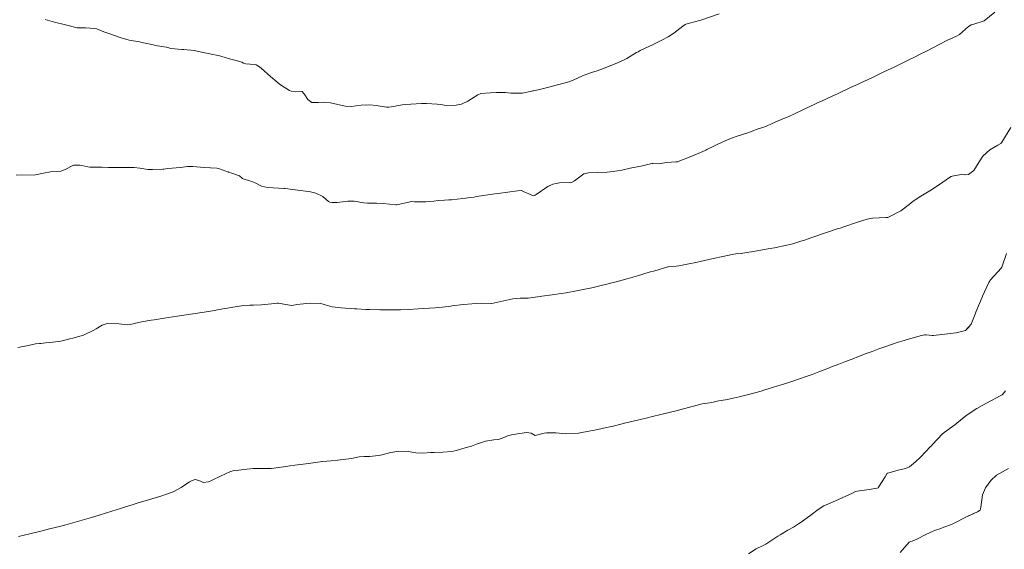
# Model space of a CAD drawing. Units: metres. Extents: x 778035 to 1557710, y 8146213 to 16294653.
# Drawn here: x 779227 to 779294, y 8147330 to 8147367 of the extents above; entities that cross this region are included whole.
import ezdxf

# ---------------------------------------------------------------- set-up
doc = ezdxf.new("R2010")
doc.units = ezdxf.units.M
doc.header["$LTSCALE"] = 25
doc.layers.add('Curva Indice', color=36, linetype='Continuous')

msp = doc.modelspace()

# ---------------------------------------------------------------- linework, layer by layer
at = {"layer": 'Curva Indice', "color": 36, "linetype": 'Continuous', "lineweight": 13, "flags": 128}
for points, elevation in [([(779293.6594, 8147367.1031), (779292.9415, 8147366.51), (779292.2286, 8147366.2803), (779292.0297, 8147366.2327), (779291.8631, 8147366.1162), (779291.2471, 8147365.5763), (779290.9901, 8147365.4207), (779290.4126, 8147365.1665), (779289.885, 8147364.9065), (779288.9183, 8147364.4056), (779288.5308, 8147364.21), (779288.149, 8147364.0177), (779287.6657, 8147363.7751), (779286.798, 8147363.355), (779286.6921, 8147363.3049), (779286.5319, 8147363.2288), (779286.0484, 8147362.9955), (779285.6678, 8147362.8125), (779285.2181, 8147362.5991), (779284.4578, 8147362.2423), (779284.2235, 8147362.1323), (779283.7552, 8147361.9127), (779282.8603, 8147361.4972), (779282.4944, 8147361.328), (779281.7597, 8147360.9893), (779281.4883, 8147360.8631), (779281.2987, 8147360.775), (779280.5654, 8147360.4327), (779279.7536, 8147360.0526), (779279.3414, 8147359.8665), (779278.9887, 8147359.7173), (779278.5151, 8147359.5107), (779278.3632, 8147359.4419), (779277.9658, 8147359.2705), (779277.7154, 8147359.1684), (779277.6352, 8147359.1414), (779277.2732, 8147359.0381), (779277.0538, 8147358.9532), (779276.6947, 8147358.8086), (779276.3357, 8147358.6977), (779275.9491, 8147358.5775), (779275.5747, 8147358.4369), (779274.976, 8147358.1836), (779273.8776, 8147357.6549), (779273.8111, 8147357.6212), (779273.761, 8147357.5984), (779272.8308, 8147357.2145), (779271.8984, 8147356.8359), (779271.8489, 8147356.8199), (779271.8097, 8147356.8126), (779271.7475, 8147356.8097), (779271.1082, 8147356.7684), (779270.5464, 8147356.6868), (779270.1638, 8147356.6895), (779270.1095, 8147356.6904), (779270.1019, 8147356.6891), (779269.4588, 8147356.5483), (779268.6142, 8147356.3687), (779268.0351, 8147356.2485), (779267.4446, 8147356.1446), (779267.0238, 8147356.0986), (779265.7353, 8147356.0551), (779265.4162, 8147355.9885), (779264.7718, 8147355.513), (779264.5772, 8147355.3951), (779264.5107, 8147355.3826), (779264.4004, 8147355.3889), (779263.7393, 8147355.3796), (779263.2937, 8147355.2762), (779262.9397, 8147355.1147), (779262.1455, 8147354.5663), (779262.071, 8147354.5123), (779262.0292, 8147354.4931), (779261.9642, 8147354.4872), (779261.3237, 8147354.7632), (779261.1387, 8147354.8452), (779261.105, 8147354.8469), (779260.8656, 8147354.8176), (779259.5292, 8147354.647), (779259.2979, 8147354.6142), (779258.0424, 8147354.4205), (779257.8831, 8147354.3973), (779257.6333, 8147354.3617), (779257.1072, 8147354.2945), (779256.3141, 8147354.2103), (779256.1293, 8147354.1973), (779255.8443, 8147354.1825), (779255.4175, 8147354.1477), (779255.1146, 8147354.1127), (779254.5684, 8147354.0697), (779253.7847, 8147354.0741), (779253.6035, 8147354.077), (779253.4745, 8147354.0617), (779252.572, 8147353.856), (779252.543, 8147353.8523), (779252.487, 8147353.8552), (779251.6239, 8147353.9521), (779251.1609, 8147353.9686), (779250.5481, 8147353.9749), (779250.3064, 8147354.0004), (779249.6235, 8147354.1068), (779249.1907, 8147354.1125), (779248.4573, 8147354.0282), (779248.1115, 8147354.0164), (779247.9601, 8147354.0403), (779247.875, 8147354.087), (779247.4736, 8147354.4353), (779247.0009, 8147354.6516), (779246.6273, 8147354.7481), (779246.4603, 8147354.7768), (779245.7623, 8147354.8591), (779244.8909, 8147354.9853), (779244.8183, 8147354.9925), (779243.6779, 8147355.0585), (779243.2618, 8147355.1506), (779242.8849, 8147355.3446), (779242.6591, 8147355.4478), (779242.0675, 8147355.6193), (779241.965, 8147355.6696), (779241.7503, 8147355.8416), (779241.7335, 8147355.8514), (779241.2857, 8147356.0083), (779240.9935, 8147356.1062), (779240.9674, 8147356.1165), (779240.823, 8147356.1787), (779240.3126, 8147356.3672), (779240.1878, 8147356.3879), (779239.3292, 8147356.4276), (779238.538, 8147356.4915), (779238.1879, 8147356.4834), (779237.6964, 8147356.4279), (779236.8274, 8147356.3457), (779236.5614, 8147356.3073), (779236.4906, 8147356.3019), (779235.7718, 8147356.2916), (779235.4466, 8147356.2825), (779234.9089, 8147356.3785), (779234.5095, 8147356.4261), (779234.2646, 8147356.4276), (779233.8878, 8147356.4252), (779233.1852, 8147356.4294), (779232.7433, 8147356.4334), (779232.2896, 8147356.4402), (779231.8512, 8147356.4397), (779231.4641, 8147356.4509), (779231.3287, 8147356.4694), (779230.9094, 8147356.5559), (779230.7835, 8147356.587), (779230.351, 8147356.5842), (779229.7647, 8147356.2903), (779229.6135, 8147356.2107), (779229.4799, 8147356.1828), (779228.7627, 8147356.1376), (779228.2808, 8147356.0307), (779227.7252, 8147355.921), (779226.4059, 8147355.9046)], 217.5), ([(779274.7115, 8147366.9948), (779273.4515, 8147366.5515), (779273.3801, 8147366.5303), (779272.51, 8147366.3071), (779272.4343, 8147366.2801), (779272.3849, 8147366.2534), (779272.219, 8147366.1294), (779271.6023, 8147365.6574), (779271.2236, 8147365.4118), (779270.777, 8147365.1754), (779270.4602, 8147365.0197), (779270.1302, 8147364.862), (779269.3006, 8147364.4585), (779269.1526, 8147364.3827), (779269.0422, 8147364.3181), (779268.3718, 8147363.9191), (779267.8524, 8147363.6711), (779266.7637, 8147363.2265), (779266.3322, 8147363.0756), (779265.9368, 8147362.9557), (779265.3368, 8147362.7305), (779264.6935, 8147362.4279), (779264.3916, 8147362.3113), (779263.7967, 8147362.1566), (779263.6147, 8147362.1071), (779263.1737, 8147361.9841), (779262.9154, 8147361.9183), (779262.2792, 8147361.7644), (779261.9553, 8147361.6971), (779261.8968, 8147361.6883), (779261.8471, 8147361.6777), (779261.1784, 8147361.5431), (779260.5828, 8147361.5273), (779260.4122, 8147361.5398), (779260.0358, 8147361.5726), (779259.4057, 8147361.5767), (779259.014, 8147361.5455), (779258.3418, 8147361.505), (779258.1238, 8147361.4185), (779257.4345, 8147360.9869), (779257.0219, 8147360.7883), (779256.6399, 8147360.7016), (779255.9535, 8147360.6836), (779255.5723, 8147360.7444), (779255.3451, 8147360.7761), (779254.5935, 8147360.8187), (779254.2581, 8147360.8127), (779253.5268, 8147360.7763), (779253.1298, 8147360.7568), (779252.93, 8147360.7298), (779252.331, 8147360.608), (779252.0246, 8147360.5602), (779251.8585, 8147360.5667), (779251.1407, 8147360.6923), (779250.7023, 8147360.7392), (779250.1219, 8147360.7086), (779249.4295, 8147360.6081), (779249.0185, 8147360.6353), (779248.0068, 8147360.8646), (779247.5617, 8147360.9126), (779247.1771, 8147360.8821), (779246.7171, 8147360.8838), (779246.4498, 8147361.099), (779246.2529, 8147361.4238), (779246.0628, 8147361.644), (779246.0463, 8147361.6504), (779245.3087, 8147361.6806), (779245.1864, 8147361.7196), (779244.6305, 8147362.0717), (779244.4863, 8147362.1757), (779243.7279, 8147362.8159), (779243.4323, 8147363.0864), (779243.1184, 8147363.3454), (779242.8912, 8147363.4735), (779242.7862, 8147363.4936), (779242.1878, 8147363.5414), (779242.0264, 8147363.6024), (779241.9123, 8147363.6619), (779241.5166, 8147363.7688), (779241.0555, 8147363.8824), (779240.4698, 8147364.0696), (779240.1772, 8147364.1458), (779239.9207, 8147364.193), (779238.7392, 8147364.4449), (779238.6718, 8147364.4614), (779238.6596, 8147364.4632), (779237.901, 8147364.5351), (779237.7953, 8147364.5412), (779237.0437, 8147364.6044), (779236.7502, 8147364.6884), (779236.7373, 8147364.6915), (779236.7333, 8147364.692), (779235.9664, 8147364.8196), (779235.8444, 8147364.8453), (779235.0412, 8147365.0247), (779234.8707, 8147365.053), (779234.1651, 8147365.1819), (779233.6281, 8147365.3397), (779232.7077, 8147365.6541), (779232.4376, 8147365.7502), (779231.9439, 8147365.9512), (779231.8139, 8147365.9864), (779231.1683, 8147366.0148), (779230.7101, 8147366.0202), (779230.5861, 8147366.0352), (779229.8034, 8147366.2315), (779229.0449, 8147366.4219), (779228.3949, 8147366.5892)], 220), ([(779274.7115, 8147366.9948), (779273.4515, 8147366.5515), (779273.3801, 8147366.5303), (779272.51, 8147366.3071), (779272.4343, 8147366.2801), (779272.3849, 8147366.2534), (779272.219, 8147366.1294), (779271.6023, 8147365.6574), (779271.2236, 8147365.4118), (779270.777, 8147365.1754), (779270.4602, 8147365.0197), (779270.1302, 8147364.862), (779269.3006, 8147364.4585), (779269.1526, 8147364.3827), (779269.0422, 8147364.3181), (779268.3718, 8147363.9191), (779267.8524, 8147363.6711), (779266.7637, 8147363.2265), (779266.3322, 8147363.0756), (779265.9368, 8147362.9557), (779265.3368, 8147362.7305), (779264.6935, 8147362.4279), (779264.3916, 8147362.3113), (779263.7967, 8147362.1566), (779263.6147, 8147362.1071), (779263.1737, 8147361.9841), (779262.9154, 8147361.9183), (779262.2792, 8147361.7644), (779261.9553, 8147361.6971), (779261.8968, 8147361.6883), (779261.8471, 8147361.6777), (779261.1784, 8147361.5431), (779260.5828, 8147361.5273), (779260.4122, 8147361.5398), (779260.0358, 8147361.5726), (779259.4057, 8147361.5767), (779259.014, 8147361.5455), (779258.3418, 8147361.505), (779258.1238, 8147361.4185), (779257.4345, 8147360.9869), (779257.0219, 8147360.7883), (779256.6399, 8147360.7016), (779255.9535, 8147360.6836), (779255.5723, 8147360.7444), (779255.3451, 8147360.7761), (779254.5935, 8147360.8187), (779254.2581, 8147360.8127), (779253.5268, 8147360.7763), (779253.1298, 8147360.7568), (779252.93, 8147360.7298), (779252.331, 8147360.608), (779252.0246, 8147360.5602), (779251.8585, 8147360.5667), (779251.1407, 8147360.6923), (779250.7023, 8147360.7392), (779250.1219, 8147360.7086), (779249.4295, 8147360.6081), (779249.0185, 8147360.6353), (779248.0068, 8147360.8646), (779247.5617, 8147360.9126), (779247.1771, 8147360.8821), (779246.7171, 8147360.8838), (779246.4498, 8147361.099), (779246.2529, 8147361.4238), (779246.0628, 8147361.644), (779246.0463, 8147361.6504), (779245.3087, 8147361.6806), (779245.1864, 8147361.7196), (779244.6305, 8147362.0717), (779244.4863, 8147362.1757), (779243.7279, 8147362.8159), (779243.4323, 8147363.0864), (779243.1184, 8147363.3454), (779242.8912, 8147363.4735), (779242.7862, 8147363.4936), (779242.1878, 8147363.5414), (779242.0264, 8147363.6024), (779241.9123, 8147363.6619), (779241.5166, 8147363.7688), (779241.0555, 8147363.8824), (779240.4698, 8147364.0696), (779240.1772, 8147364.1458), (779239.9207, 8147364.193), (779238.7392, 8147364.4449), (779238.6718, 8147364.4614), (779238.6596, 8147364.4632), (779237.901, 8147364.5351), (779237.7953, 8147364.5412), (779237.0437, 8147364.6044), (779236.7502, 8147364.6884), (779236.7373, 8147364.6915), (779236.7333, 8147364.692), (779235.9664, 8147364.8196), (779235.8444, 8147364.8453), (779235.0412, 8147365.0247), (779234.8707, 8147365.053), (779234.1651, 8147365.1819), (779233.6281, 8147365.3397), (779232.7077, 8147365.6541), (779232.4376, 8147365.7502), (779231.9439, 8147365.9512), (779231.8139, 8147365.9864), (779231.1683, 8147366.0148), (779230.7101, 8147366.0202), (779230.5861, 8147366.0352), (779229.8034, 8147366.2315), (779229.0449, 8147366.4219), (779228.3949, 8147366.5892)], 220), ([(779291.2575, 8147365.5854), (779291.2471, 8147365.5763), (779290.9901, 8147365.4207), (779290.4126, 8147365.1665), (779289.885, 8147364.9065), (779288.9183, 8147364.4056), (779288.5308, 8147364.21), (779288.149, 8147364.0177), (779287.6657, 8147363.7751), (779286.798, 8147363.355), (779286.6921, 8147363.3049), (779286.5319, 8147363.2288), (779286.0484, 8147362.9955), (779285.6678, 8147362.8125), (779285.2181, 8147362.5991), (779284.4578, 8147362.2423), (779284.2235, 8147362.1323), (779283.7552, 8147361.9127), (779282.8603, 8147361.4972), (779282.4944, 8147361.328), (779281.7597, 8147360.9893), (779281.4883, 8147360.8631), (779281.2987, 8147360.775), (779280.5654, 8147360.4327), (779279.7536, 8147360.0526), (779279.3414, 8147359.8665), (779278.9887, 8147359.7173), (779278.5151, 8147359.5107), (779278.3632, 8147359.4419), (779277.9658, 8147359.2705), (779277.7154, 8147359.1684), (779277.6352, 8147359.1414), (779277.2732, 8147359.0381), (779277.0538, 8147358.9532), (779276.6947, 8147358.8086), (779276.3357, 8147358.6977), (779275.9491, 8147358.5775), (779275.5747, 8147358.4369), (779274.976, 8147358.1836), (779273.8776, 8147357.6549), (779273.8111, 8147357.6212), (779273.761, 8147357.5984), (779272.8308, 8147357.2145), (779271.8984, 8147356.8359), (779271.8489, 8147356.8199), (779271.8097, 8147356.8126), (779271.7475, 8147356.8097), (779271.1082, 8147356.7684), (779270.5464, 8147356.6868), (779270.1638, 8147356.6895), (779270.1095, 8147356.6904), (779270.1019, 8147356.6891), (779269.4588, 8147356.5483), (779268.6142, 8147356.3687), (779268.0351, 8147356.2485), (779267.4446, 8147356.1446), (779267.0238, 8147356.0986), (779265.7353, 8147356.0551), (779265.4162, 8147355.9885), (779264.7718, 8147355.513), (779264.5772, 8147355.3951), (779264.5107, 8147355.3826), (779264.4004, 8147355.3889), (779263.7393, 8147355.3796), (779263.2937, 8147355.2762), (779262.9397, 8147355.1147), (779262.1455, 8147354.5663), (779262.071, 8147354.5123), (779262.0292, 8147354.4931), (779261.9642, 8147354.4872), (779261.3237, 8147354.7632), (779261.1387, 8147354.8452), (779261.105, 8147354.8469), (779260.8656, 8147354.8176), (779259.5292, 8147354.647), (779259.2979, 8147354.6142), (779258.0424, 8147354.4205), (779257.8831, 8147354.3973), (779257.6333, 8147354.3617), (779257.1072, 8147354.2945), (779256.3141, 8147354.2103), (779256.1293, 8147354.1973), (779255.8443, 8147354.1825), (779255.4175, 8147354.1477), (779255.1146, 8147354.1127), (779254.5684, 8147354.0697), (779253.7847, 8147354.0741), (779253.6035, 8147354.077), (779253.4745, 8147354.0617), (779252.572, 8147353.856), (779252.543, 8147353.8523), (779252.487, 8147353.8552), (779251.6239, 8147353.9521), (779251.1609, 8147353.9686), (779250.5481, 8147353.9749), (779250.3064, 8147354.0004), (779249.6235, 8147354.1068), (779249.1907, 8147354.1125), (779248.4573, 8147354.0282), (779248.1115, 8147354.0164), (779247.9601, 8147354.0403), (779247.875, 8147354.087), (779247.4736, 8147354.4353), (779247.0009, 8147354.6516), (779246.6273, 8147354.7481), (779246.4603, 8147354.7768), (779245.7623, 8147354.8591), (779244.8909, 8147354.9853), (779244.8183, 8147354.9925), (779243.6779, 8147355.0585), (779243.2618, 8147355.1506), (779242.8849, 8147355.3446), (779242.6591, 8147355.4478), (779242.0675, 8147355.6193), (779241.965, 8147355.6696), (779241.7503, 8147355.8416), (779241.7335, 8147355.8514), (779241.2857, 8147356.0083), (779240.9935, 8147356.1062), (779240.9674, 8147356.1165), (779240.823, 8147356.1787), (779240.3126, 8147356.3672), (779240.1878, 8147356.3879), (779239.3292, 8147356.4276), (779238.538, 8147356.4915), (779238.1879, 8147356.4834), (779237.6964, 8147356.4279), (779236.8274, 8147356.3457), (779236.5614, 8147356.3073), (779236.4906, 8147356.3019), (779235.7718, 8147356.2916), (779235.4466, 8147356.2825), (779234.9089, 8147356.3785), (779234.5095, 8147356.4261), (779234.2646, 8147356.4276), (779233.8878, 8147356.4252), (779233.1852, 8147356.4294), (779232.7433, 8147356.4334), (779232.2896, 8147356.4402), (779231.8512, 8147356.4397), (779231.4641, 8147356.4509), (779231.3287, 8147356.4694), (779230.9094, 8147356.5559), (779230.7835, 8147356.587), (779230.351, 8147356.5842), (779229.7647, 8147356.2903), (779229.6135, 8147356.2107), (779229.4799, 8147356.1828), (779228.7627, 8147356.1376), (779228.2808, 8147356.0307), (779227.7252, 8147355.921), (779226.4059, 8147355.9046)], 217.5), ([(779294.7561, 8147359.1634), (779294.146, 8147358.1625), (779294.0778, 8147358.083), (779293.8664, 8147357.9503), (779293.3148, 8147357.6291), (779292.8542, 8147357.2128), (779292.5972, 8147356.816), (779292.2135, 8147356.2168), (779291.867, 8147355.9528), (779291.6446, 8147355.9153), (779291.3509, 8147355.9387), (779290.7264, 8147355.8305), (779290.6818, 8147355.8154), (779290.6455, 8147355.7979), (779290.614, 8147355.7778), (779289.7894, 8147355.2042), (779289.2006, 8147354.8275), (779288.9228, 8147354.6639), (779288.5787, 8147354.4632), (779288.0518, 8147354.1139), (779287.7864, 8147353.8903), (779287.2174, 8147353.4449), (779286.3575, 8147353.0102), (779286.3026, 8147352.9966), (779286.1684, 8147352.99), (779285.2618, 8147352.9364), (779284.8944, 8147352.8674), (779284.2347, 8147352.6616), (779283.2966, 8147352.3522), (779283.0317, 8147352.2668), (779282.9035, 8147352.225), (779282.8422, 8147352.2044), (779282.093, 8147351.9561), (779281.0888, 8147351.6253), (779280.5771, 8147351.4406), (779280.3421, 8147351.3547), (779279.7912, 8147351.1863), (779279.3714, 8147351.0832), (779278.5228, 8147350.9145), (779278.2206, 8147350.8613), (779278.0908, 8147350.8383), (779276.9418, 8147350.6328), (779276.7625, 8147350.6015), (779276.337, 8147350.5292), (779276.2749, 8147350.5221), (779275.8612, 8147350.4896), (779275.6149, 8147350.452), (779274.9644, 8147350.3167), (779274.3075, 8147350.1768), (779273.1114, 8147349.9039), (779272.6322, 8147349.8019), (779271.9414, 8147349.6713), (779271.7587, 8147349.6471), (779271.2302, 8147349.605), (779271.1819, 8147349.5951), (779270.9724, 8147349.5226), (779270.5204, 8147349.3814), (779270.2942, 8147349.3293), (779269.9002, 8147349.2266), (779269.0986, 8147348.9768), (779268.4688, 8147348.7994), (779268.0506, 8147348.6859), (779267.6306, 8147348.5642), (779267.3539, 8147348.4873), (779267.092, 8147348.4222), (779266.4378, 8147348.2666), (779265.9589, 8147348.158), (779265.3741, 8147348.031), (779264.9077, 8147347.9394), (779264.2036, 8147347.8175), (779263.8701, 8147347.7648), (779263.246, 8147347.6765), (779262.5351, 8147347.581), (779262.4683, 8147347.5699), (779262.2368, 8147347.5266), (779261.5969, 8147347.4542), (779261.0433, 8147347.442), (779260.5479, 8147347.3919), (779259.1037, 8147347.0693), (779259.0735, 8147347.0665), (779258.401, 8147347.0998), (779258.039, 8147347.0888), (779257.7113, 8147347.0615), (779257.15, 8147347.0044), (779256.3449, 8147346.9075), (779256.2803, 8147346.9002), (779256.1093, 8147346.8812), (779255.4445, 8147346.8092), (779255.2018, 8147346.79), (779254.0424, 8147346.7131), (779253.4213, 8147346.6733), (779252.8214, 8147346.6408), (779252.6745, 8147346.6364), (779252.3506, 8147346.6343), (779251.7229, 8147346.6327), (779251.3892, 8147346.6372), (779250.7202, 8147346.6615), (779250.4255, 8147346.6756), (779249.8226, 8147346.7125), (779249.7106, 8147346.7189), (779249.6557, 8147346.7219), (779248.741, 8147346.7794), (779248.1256, 8147346.8546), (779247.6359, 8147346.989), (779247.4955, 8147347.036), (779247.325, 8147347.069), (779246.6056, 8147347.0958), (779245.7038, 8147347.0022), (779245.4825, 8147346.9613), (779245.3386, 8147346.9511), (779244.8, 8147347.0272), (779244.4414, 8147347.0912), (779244.3454, 8147347.0937), (779244.1781, 8147347.0773), (779243.2658, 8147346.9931), (779242.7117, 8147346.9624), (779242.4635, 8147346.9595), (779242.043, 8147346.9304), (779241.3033, 8147346.8191), (779240.9257, 8147346.7649), (779240.7253, 8147346.7328), (779239.889, 8147346.5748), (779239.6119, 8147346.5254), (779239.1541, 8147346.4502), (779238.2531, 8147346.3128), (779237.4678, 8147346.1986), (779236.5807, 8147346.0702), (779236.4846, 8147346.0563), (779236.2909, 8147346.0269), (779235.8931, 8147345.9638), (779235.6919, 8147345.9299), (779235.013, 8147345.8091), (779234.5194, 8147345.7085), (779234.273, 8147345.6428), (779234.0664, 8147345.621), (779233.4549, 8147345.6808), (779232.6459, 8147345.7036), (779232.3241, 8147345.595), (779231.8936, 8147345.3346), (779231.736, 8147345.2372), (779231.0335, 8147344.9082), (779230.3071, 8147344.6963), (779230.0981, 8147344.648), (779229.837, 8147344.5777), (779229.4607, 8147344.4947), (779228.9163, 8147344.4235), (779228.427, 8147344.3636), (779228.1082, 8147344.3238), (779227.9968, 8147344.3188), (779227.7198, 8147344.2957), (779227.1307, 8147344.1602), (779226.7392, 8147344.0882), (779226.5212, 8147344.0464)], 215), ([(779291.5513, 8147355.9227), (779291.3509, 8147355.9387), (779290.7264, 8147355.8305), (779290.6818, 8147355.8154), (779290.6455, 8147355.7979), (779290.614, 8147355.7778), (779289.7894, 8147355.2042), (779289.2006, 8147354.8275), (779288.9228, 8147354.6639), (779288.5787, 8147354.4632), (779288.0518, 8147354.1139), (779287.7864, 8147353.8903), (779287.2174, 8147353.4449), (779286.3575, 8147353.0102), (779286.3026, 8147352.9966), (779286.1684, 8147352.99), (779285.2618, 8147352.9364), (779284.8944, 8147352.8674), (779284.2347, 8147352.6616), (779283.2966, 8147352.3522), (779283.0317, 8147352.2668), (779282.9035, 8147352.225), (779282.8422, 8147352.2044), (779282.093, 8147351.9561), (779281.0888, 8147351.6253), (779280.5771, 8147351.4406), (779280.3421, 8147351.3547), (779279.7912, 8147351.1863), (779279.3714, 8147351.0832), (779278.5228, 8147350.9145), (779278.2206, 8147350.8613), (779278.0908, 8147350.8383), (779276.9418, 8147350.6328), (779276.7625, 8147350.6015), (779276.337, 8147350.5292), (779276.2749, 8147350.5221), (779275.8612, 8147350.4896), (779275.6149, 8147350.452), (779274.9644, 8147350.3167), (779274.3075, 8147350.1768), (779273.1114, 8147349.9039), (779272.6322, 8147349.8019), (779271.9414, 8147349.6713), (779271.7587, 8147349.6471), (779271.2302, 8147349.605), (779271.1819, 8147349.5951), (779270.9724, 8147349.5226), (779270.5204, 8147349.3814), (779270.2942, 8147349.3293), (779269.9002, 8147349.2266), (779269.0986, 8147348.9768), (779268.4688, 8147348.7994), (779268.0506, 8147348.6859), (779267.6306, 8147348.5642), (779267.3539, 8147348.4873), (779267.092, 8147348.4222), (779266.4378, 8147348.2666), (779265.9589, 8147348.158), (779265.3741, 8147348.031), (779264.9077, 8147347.9394), (779264.2036, 8147347.8175), (779263.8701, 8147347.7648), (779263.246, 8147347.6765), (779262.5351, 8147347.581), (779262.4683, 8147347.5699), (779262.2368, 8147347.5266), (779261.5969, 8147347.4542), (779261.0433, 8147347.442), (779260.5479, 8147347.3919), (779259.1037, 8147347.0693), (779259.0735, 8147347.0665), (779258.401, 8147347.0998), (779258.039, 8147347.0888), (779257.7113, 8147347.0615), (779257.15, 8147347.0044), (779256.3449, 8147346.9075), (779256.2803, 8147346.9002), (779256.1093, 8147346.8812), (779255.4445, 8147346.8092), (779255.2018, 8147346.79), (779254.0424, 8147346.7131), (779253.4213, 8147346.6733), (779252.8214, 8147346.6408), (779252.6745, 8147346.6364), (779252.3506, 8147346.6343), (779251.7229, 8147346.6327), (779251.3892, 8147346.6372), (779250.7202, 8147346.6615), (779250.4255, 8147346.6756), (779249.8226, 8147346.7125), (779249.7106, 8147346.7189), (779249.6557, 8147346.7219), (779248.741, 8147346.7794), (779248.1256, 8147346.8546), (779247.6359, 8147346.989), (779247.4955, 8147347.036), (779247.325, 8147347.069), (779246.6056, 8147347.0958), (779245.7038, 8147347.0022), (779245.4825, 8147346.9613), (779245.3386, 8147346.9511), (779244.8, 8147347.0272), (779244.4414, 8147347.0912), (779244.3454, 8147347.0937), (779244.1781, 8147347.0773), (779243.2658, 8147346.9931), (779242.7117, 8147346.9624), (779242.4635, 8147346.9595), (779242.043, 8147346.9304), (779241.3033, 8147346.8191), (779240.9257, 8147346.7649), (779240.7253, 8147346.7328), (779239.889, 8147346.5748), (779239.6119, 8147346.5254), (779239.1541, 8147346.4502), (779238.2531, 8147346.3128), (779237.4678, 8147346.1986), (779236.5807, 8147346.0702), (779236.4846, 8147346.0563), (779236.2909, 8147346.0269), (779235.8931, 8147345.9638), (779235.6919, 8147345.9299), (779235.013, 8147345.8091), (779234.5194, 8147345.7085), (779234.273, 8147345.6428), (779234.0664, 8147345.621), (779233.4549, 8147345.6808), (779232.6459, 8147345.7036), (779232.3241, 8147345.595), (779231.8936, 8147345.3346), (779231.736, 8147345.2372), (779231.0335, 8147344.9082), (779230.3071, 8147344.6963), (779230.0981, 8147344.648), (779229.837, 8147344.5777), (779229.4607, 8147344.4947), (779228.9163, 8147344.4235), (779228.427, 8147344.3636), (779228.1082, 8147344.3238), (779227.9968, 8147344.3188), (779227.7198, 8147344.2957), (779227.1307, 8147344.1602), (779226.7392, 8147344.0882), (779226.5212, 8147344.0464)], 215), ([(779294.4737, 8147350.5141), (779294.1453, 8147349.5712), (779294.1063, 8147349.5007), (779293.3695, 8147348.698), (779293.2554, 8147348.5247), (779292.8138, 8147347.5758), (779292.7893, 8147347.5188), (779292.3718, 8147346.4893), (779292.3234, 8147346.3529), (779292.0508, 8147345.6464), (779291.6493, 8147345.2178), (779291.0201, 8147345.07), (779290.4065, 8147344.997), (779289.4634, 8147344.8837), (779289.3592, 8147344.8831), (779288.9372, 8147344.9297), (779288.8327, 8147344.921), (779288.5327, 8147344.8475), (779287.9872, 8147344.7017), (779287.8016, 8147344.648), (779287.2842, 8147344.4913), (779286.9576, 8147344.3898), (779286.2351, 8147344.1484), (779285.6934, 8147343.9554), (779285.2416, 8147343.7903), (779284.8262, 8147343.6336), (779284.2903, 8147343.4283), (779283.8572, 8147343.2617), (779283.4006, 8147343.0833), (779282.8242, 8147342.8589), (779282.5643, 8147342.7606), (779282.1122, 8147342.5916), (779281.572, 8147342.3792), (779281.3452, 8147342.2902), (779281.106, 8147342.2031), (779280.6411, 8147342.0457), (779280.2405, 8147341.9097), (779279.7079, 8147341.7248), (779279.0712, 8147341.5096), (779278.7611, 8147341.4121), (779278.1613, 8147341.229), (779277.7951, 8147341.1148), (779277.6102, 8147341.059), (779276.8369, 8147340.8499), (779276.0981, 8147340.6741), (779275.6758, 8147340.5769), (779275.3918, 8147340.5103), (779275.1582, 8147340.4602), (779274.7037, 8147340.3798), (779274.574, 8147340.3565), (779274.2213, 8147340.2822), (779274.0872, 8147340.2601), (779273.5605, 8147340.1718), (779272.6236, 8147339.9319), (779272.0145, 8147339.7678), (779271.7682, 8147339.7025), (779271.2922, 8147339.5834), (779270.7982, 8147339.469), (779270.0496, 8147339.2815), (779269.7119, 8147339.2027), (779269.5007, 8147339.1542), (779268.5187, 8147338.915), (779268.2206, 8147338.8437), (779267.9702, 8147338.7845), (779267.4382, 8147338.6572), (779266.7756, 8147338.5016), (779266.5904, 8147338.4595), (779266.2555, 8147338.3886), (779265.2926, 8147338.2047), (779265.0429, 8147338.1687), (779264.152, 8147338.1282), (779263.4901, 8147338.1796), (779263.2693, 8147338.194), (779262.8566, 8147338.1837), (779262.6866, 8147338.1569), (779262.0832, 8147337.9982), (779262.063, 8147338.0019), (779261.796, 8147338.1754), (779261.4836, 8147338.2037), (779260.5643, 8147338.0652), (779260.25, 8147337.996), (779259.9148, 8147337.8711), (779259.5505, 8147337.7324), (779259.2326, 8147337.697), (779258.6551, 8147337.6254), (779258.0416, 8147337.4009), (779257.7004, 8147337.2728), (779257.3309, 8147337.1711), (779256.6747, 8147336.9843), (779256.5475, 8147336.9494), (779256.3446, 8147336.914), (779255.7355, 8147336.8569), (779255.1428, 8147336.8398), (779254.8857, 8147336.8341), (779254.3482, 8147336.7992), (779253.8726, 8147336.8194), (779253.335, 8147336.9133), (779252.7019, 8147336.9315), (779252.1644, 8147336.8305), (779251.4456, 8147336.657), (779251.2949, 8147336.6283), (779250.6822, 8147336.5669), (779250.3145, 8147336.5711), (779249.9817, 8147336.5353), (779249.4608, 8147336.4244), (779248.4903, 8147336.3012), (779248.0531, 8147336.2685), (779247.7632, 8147336.2466), (779247.4645, 8147336.2153), (779246.5004, 8147336.0922), (779245.5575, 8147335.9688), (779245.2075, 8147335.9155), (779244.7743, 8147335.842), (779244.4641, 8147335.8002), (779243.9346, 8147335.7466), (779243.8338, 8147335.7412), (779242.9908, 8147335.7313), (779242.7907, 8147335.7307), (779242.701, 8147335.7293), (779242.0546, 8147335.6723), (779241.5376, 8147335.5968), (779241.2924, 8147335.5662), (779241.0768, 8147335.5151), (779240.4805, 8147335.2328), (779239.8358, 8147334.9212), (779239.6107, 8147334.8222), (779239.2884, 8147334.7764), (779238.9655, 8147334.9126), (779238.7008, 8147334.9777), (779238.4877, 8147334.9146), (779238.3267, 8147334.8241), (779237.754, 8147334.4239), (779237.183, 8147334.1296), (779236.7394, 8147333.9643), (779236.3402, 8147333.828), (779235.9548, 8147333.7109), (779235.2762, 8147333.5201), (779234.8624, 8147333.3962), (779234.3827, 8147333.2442), (779233.9259, 8147333.0968), (779233.5824, 8147332.9857), (779232.9884, 8147332.7991), (779232.11, 8147332.5361), (779231.5858, 8147332.3811), (779230.9306, 8147332.1861), (779230.1361, 8147331.9568), (779229.8086, 8147331.8648), (779229.3865, 8147331.7513), (779228.7035, 8147331.5814), (779228.1982, 8147331.4609), (779227.3346, 8147331.2557), (779226.5735, 8147331.0651)], 212.5), ([(779291.8696, 8147345.453), (779291.6493, 8147345.2178), (779291.0201, 8147345.07), (779290.4065, 8147344.997), (779289.4634, 8147344.8837), (779289.3592, 8147344.8831), (779288.9372, 8147344.9297), (779288.8327, 8147344.921), (779288.5327, 8147344.8475), (779287.9872, 8147344.7017), (779287.8016, 8147344.648), (779287.2842, 8147344.4913), (779286.9576, 8147344.3898), (779286.2351, 8147344.1484), (779285.6934, 8147343.9554), (779285.2416, 8147343.7903), (779284.8262, 8147343.6336), (779284.2903, 8147343.4283), (779283.8572, 8147343.2617), (779283.4006, 8147343.0833), (779282.8242, 8147342.8589), (779282.5643, 8147342.7606), (779282.1122, 8147342.5916), (779281.572, 8147342.3792), (779281.3452, 8147342.2902), (779281.106, 8147342.2031), (779280.6411, 8147342.0457), (779280.2405, 8147341.9097), (779279.7079, 8147341.7248), (779279.0712, 8147341.5096), (779278.7611, 8147341.4121), (779278.1613, 8147341.229), (779277.7951, 8147341.1148), (779277.6102, 8147341.059), (779276.8369, 8147340.8499), (779276.0981, 8147340.6741), (779275.6758, 8147340.5769), (779275.3918, 8147340.5103), (779275.1582, 8147340.4602), (779274.7037, 8147340.3798), (779274.574, 8147340.3565), (779274.2213, 8147340.2822), (779274.0872, 8147340.2601), (779273.5605, 8147340.1718), (779272.6236, 8147339.9319), (779272.0145, 8147339.7678), (779271.7682, 8147339.7025), (779271.2922, 8147339.5834), (779270.7982, 8147339.469), (779270.0496, 8147339.2815), (779269.7119, 8147339.2027), (779269.5007, 8147339.1542), (779268.5187, 8147338.915), (779268.2206, 8147338.8437), (779267.9702, 8147338.7845), (779267.4382, 8147338.6572), (779266.7756, 8147338.5016), (779266.5904, 8147338.4595), (779266.2555, 8147338.3886), (779265.2926, 8147338.2047), (779265.0429, 8147338.1687), (779264.152, 8147338.1282), (779263.4901, 8147338.1796), (779263.2693, 8147338.194), (779262.8566, 8147338.1837), (779262.6866, 8147338.1569), (779262.0832, 8147337.9982), (779262.063, 8147338.0019), (779261.796, 8147338.1754), (779261.4836, 8147338.2037), (779260.5643, 8147338.0652), (779260.25, 8147337.996), (779259.9148, 8147337.8711), (779259.5505, 8147337.7324), (779259.2326, 8147337.697), (779258.6551, 8147337.6254), (779258.0416, 8147337.4009), (779257.7004, 8147337.2728), (779257.3309, 8147337.1711), (779256.6747, 8147336.9843), (779256.5475, 8147336.9494), (779256.3446, 8147336.914), (779255.7355, 8147336.8569), (779255.1428, 8147336.8398), (779254.8857, 8147336.8341), (779254.3482, 8147336.7992), (779253.8726, 8147336.8194), (779253.335, 8147336.9133), (779252.7019, 8147336.9315), (779252.1644, 8147336.8305), (779251.4456, 8147336.657), (779251.2949, 8147336.6283), (779250.6822, 8147336.5669), (779250.3145, 8147336.5711), (779249.9817, 8147336.5353), (779249.4608, 8147336.4244), (779248.4903, 8147336.3012), (779248.0531, 8147336.2685), (779247.7632, 8147336.2466), (779247.4645, 8147336.2153), (779246.5004, 8147336.0922), (779245.5575, 8147335.9688), (779245.2075, 8147335.9155), (779244.7743, 8147335.842), (779244.4641, 8147335.8002), (779243.9346, 8147335.7466), (779243.8338, 8147335.7412), (779242.9908, 8147335.7313), (779242.7907, 8147335.7307), (779242.701, 8147335.7293), (779242.0546, 8147335.6723), (779241.5376, 8147335.5968), (779241.2924, 8147335.5662), (779241.0768, 8147335.5151), (779240.4805, 8147335.2328), (779239.8358, 8147334.9212), (779239.6107, 8147334.8222), (779239.2884, 8147334.7764), (779238.9655, 8147334.9126), (779238.7008, 8147334.9777), (779238.4877, 8147334.9146), (779238.3267, 8147334.8241), (779237.754, 8147334.4239), (779237.183, 8147334.1296), (779236.7394, 8147333.9643), (779236.3402, 8147333.828), (779235.9548, 8147333.7109), (779235.2762, 8147333.5201), (779234.8624, 8147333.3962), (779234.3827, 8147333.2442), (779233.9259, 8147333.0968), (779233.5824, 8147332.9857), (779232.9884, 8147332.7991), (779232.11, 8147332.5361), (779231.5858, 8147332.3811), (779230.9306, 8147332.1861), (779230.1361, 8147331.9568), (779229.8086, 8147331.8648), (779229.3865, 8147331.7513), (779228.7035, 8147331.5814), (779228.1982, 8147331.4609), (779227.3346, 8147331.2557), (779226.5735, 8147331.0651)], 212.5), ([(779294.3966, 8147341.0803), (779294.19, 8147340.8334), (779294.1635, 8147340.8102), (779294.0307, 8147340.7282), (779292.7887, 8147340.0575), (779292.4381, 8147339.8594), (779291.7742, 8147339.4291), (779291.4493, 8147339.1662), (779290.9268, 8147338.745), (779290.1779, 8147338.2128), (779290.0461, 8147338.1017), (779289.3828, 8147337.3852), (779289.2829, 8147337.276), (779289.2545, 8147337.2435), (779288.558, 8147336.5062), (779288.2223, 8147336.1854), (779287.8006, 8147335.8557), (779287.5252, 8147335.7317), (779287.0331, 8147335.6249), (779286.3052, 8147335.4259), (779286.2877, 8147335.4182), (779286.2717, 8147335.4064), (779286.1218, 8147335.1699), (779285.6678, 8147334.4449), (779285.6405, 8147334.4166), (779285.5795, 8147334.3825), (779285.5519, 8147334.3749), (779285.0281, 8147334.3038), (779284.2023, 8147334.1812), (779284.0978, 8147334.1461), (779283.8841, 8147334.0439), (779282.97, 8147333.6202), (779282.5109, 8147333.4289), (779281.9169, 8147333.1616), (779281.5332, 8147332.927), (779281.0404, 8147332.5549), (779280.3673, 8147332.0468), (779280.1791, 8147331.9236), (779279.8224, 8147331.7168), (779279.4395, 8147331.4974), (779278.9051, 8147331.1836), (779278.752, 8147331.087), (779277.9236, 8147330.5396), (779277.6908, 8147330.4214), (779277.2711, 8147330.2091), (779276.7282, 8147329.8701)], 210), ([(779292.0474, 8147339.6062), (779291.7742, 8147339.4291), (779291.4493, 8147339.1662), (779290.9268, 8147338.745), (779290.1779, 8147338.2128), (779290.0461, 8147338.1017), (779289.3828, 8147337.3852), (779289.2829, 8147337.276), (779289.2545, 8147337.2435), (779288.558, 8147336.5062), (779288.2223, 8147336.1854), (779287.8006, 8147335.8557), (779287.5252, 8147335.7317), (779287.0331, 8147335.6249), (779286.3052, 8147335.4259), (779286.2877, 8147335.4182), (779286.2717, 8147335.4064), (779286.1218, 8147335.1699), (779285.6678, 8147334.4449), (779285.6405, 8147334.4166), (779285.5795, 8147334.3825), (779285.5519, 8147334.3749), (779285.0281, 8147334.3038), (779284.2023, 8147334.1812), (779284.0978, 8147334.1461), (779283.8841, 8147334.0439), (779282.97, 8147333.6202), (779282.5109, 8147333.4289), (779281.9169, 8147333.1616), (779281.5332, 8147332.927), (779281.0404, 8147332.5549), (779280.3673, 8147332.0468), (779280.1791, 8147331.9236), (779279.8224, 8147331.7168), (779279.4395, 8147331.4974), (779278.9051, 8147331.1836), (779278.752, 8147331.087), (779277.9236, 8147330.5396), (779277.6908, 8147330.4214), (779277.2711, 8147330.2091), (779276.7282, 8147329.8701)], 210), ([(779294.5999, 8147335.7417), (779293.7824, 8147335.2813), (779293.3986, 8147334.9147), (779293.0157, 8147334.4196), (779292.8106, 8147333.9352), (779292.7105, 8147333.0914), (779292.6928, 8147332.9649), (779292.6513, 8147332.8831), (779292.4809, 8147332.7695), (779291.6714, 8147332.3947), (779290.9188, 8147331.9964), (779290.6942, 8147331.8993), (779290.1641, 8147331.6978), (779289.9528, 8147331.6138), (779289.531, 8147331.4651), (779288.9148, 8147331.2004), (779288.2961, 8147330.8702), (779287.9833, 8147330.7528), (779287.8776, 8147330.7227), (779287.7872, 8147330.6701), (779287.1598, 8147329.9584)], 207.5), ([(779292.2584, 8147332.6665), (779291.6714, 8147332.3947), (779290.9188, 8147331.9964), (779290.6942, 8147331.8993), (779290.1641, 8147331.6978), (779289.9528, 8147331.6138), (779289.531, 8147331.4651), (779288.9148, 8147331.2004), (779288.2961, 8147330.8702), (779287.9833, 8147330.7528), (779287.8776, 8147330.7227), (779287.7872, 8147330.6701), (779287.1598, 8147329.9584)], 207.5)]:
    msp.add_lwpolyline(points, dxfattribs=dict(at, elevation=elevation))

doc.saveas('drawing.dxf')
